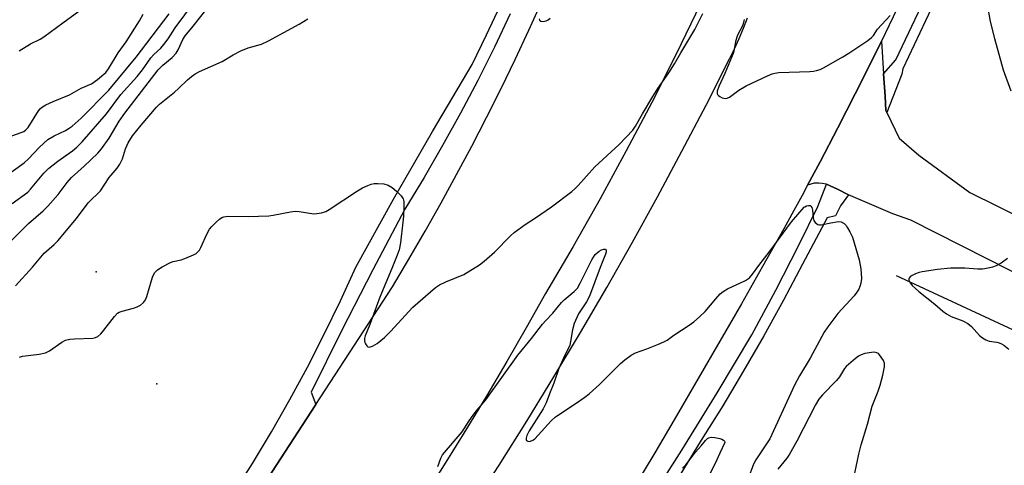
# Model space of a CAD drawing. Units: inches. Extents: x 1237769 to 1243769, y 549453 to 553454.
# Drawn here: x 1240169 to 1240465, y 553075 to 553209 of the extents above; entities that cross this region are included whole.
import ezdxf

# ---------------------------------------------------------------- set-up
doc = ezdxf.new("R2010")
doc.units = ezdxf.units.IN
doc.header["$MEASUREMENT"] = 0
for name, color, linetype in [('ELEV-Spot Elevation', 7, 'Continuous'), ('HYDRO-Canal', 164, 'Continuous'), ('TRANS-Road', 130, 'Continuous'), ('TRANS-Street Sidewalk', 7, 'Continuous'), ('Undefined', 1, 'Continuous')]:
    doc.layers.add(name, color=color, linetype=linetype)

msp = doc.modelspace()

# ---------------------------------------------------------------- linework, layer by layer
at = {"layer": 'ELEV-Spot Elevation'}
for p in [(1240192.18, 553133.37, 547.34), (1240210.47, 553099.67, 549.17)]:
    msp.add_point(p, dxfattribs=at)
at = {"layer": 'HYDRO-Canal'}
msp.add_lwpolyline([(1240432.67, 553132.25), (1240511.29, 553095.77), (1240543.3, 553072.01), (1240572.07, 553049.43), (1240588.59, 553017.03), (1240596.44, 552985.95), (1240620.36, 552880.38), (1240664.66, 552698.73), (1240700.64, 552530.75), (1240713.37, 552477.49), (1240713.46, 552456.71), (1240712.71, 552442.89), (1240708.77, 552418.68), (1240699.73, 552393.88), (1240693.32, 552377.42), (1240686.19, 552350.26)], dxfattribs=at)
at = {"layer": 'TRANS-Road'}
for points in [[(1240435.53, 553217.87, 0), (1240430.59, 553207.49, 0), (1240428.27, 553202.73, 0), (1240425.55, 553197.17, 0), (1240420.41, 553186.88, 0), (1240415.18, 553176.65, 0), (1240409.84, 553166.48, 0), (1240406.06, 553159.42, 0), (1240404.41, 553156.35, 0), (1240401.94, 553151.84, 0), (1240398.89, 553146.27, 0), (1240392.55, 553134.98, 0), (1240386.16, 553123.73, 0), (1240379.72, 553112.5, 0), (1240373.23, 553101.29, 0), (1240366.69, 553090.12, 0), (1240360.11, 553078.97, 0), (1240353.48, 553067.85, 0)], [(1240221.39, 553036.75, 0), (1240258.28, 553093.53, 0), (1240281.26, 553128.88, 0), (1240286.24, 553137.23, 0), (1240291.12, 553145.62, 0), (1240295.9, 553154.09, 0), (1240300.56, 553162.6, 0), (1240305.12, 553171.18, 0), (1240309.58, 553179.81, 0), (1240313.92, 553188.5, 0), (1240318.16, 553197.24, 0), (1240322.29, 553206.03, 0), (1240326.31, 553214.88, 0)], [(1240373.82, 553213.76, 0), (1240366.64, 553198.98, 0), (1240359.23, 553184.31, 0), (1240351.58, 553169.77, 0), (1240343.72, 553155.34, 0), (1240335.62, 553141.04, 0), (1240327.31, 553126.86, 0), (1240321.52, 553116.59, 0), (1240315.62, 553106.38, 0), (1240309.62, 553096.23, 0), (1240303.51, 553086.15, 0), (1240297.29, 553076.13, 0), (1240290.97, 553066.17, 0)], [(1240304.85, 553062.2, 0), (1240313.33, 553075.31, 0), (1240321.66, 553088.51, 0), (1240329.84, 553101.8, 0), (1240337.85, 553115.19, 0), (1240345.71, 553128.68, 0), (1240353.41, 553142.26, 0), (1240360.95, 553155.93, 0), (1240368.32, 553169.68, 0), (1240375.54, 553183.53, 0), (1240382.59, 553197.45, 0), (1240384.09, 553200.46, 0), (1240385.5, 553203.5, 0), (1240386.81, 553206.59, 0), (1240388.03, 553209.72, 0)], [(1240520.97, 553106.45, 0), (1240437.08, 553148.89, 0), (1240431.74, 553150.81, 0), (1240418.36, 553156.57, 0), (1240415.06, 553158.18, 0), (1240411.75, 553159.78, 0), (1240410.48, 553159.98, 0), (1240409.41, 553160.08, 0), (1240408.05, 553160.08, 0), (1240406.06, 553159.42, 0), (1240409.84, 553166.48, 0), (1240415.18, 553176.65, 0), (1240420.41, 553186.88, 0), (1240425.55, 553197.17, 0), (1240428.27, 553202.73, 0), (1240428.91, 553192.85, 0), (1240429.35, 553186.14, 0), (1240429.63, 553181.91, 0), (1240429.93, 553181.28, 0), (1240433.61, 553173.6, 0), (1240439.48, 553168.45, 0), (1240454.87, 553157.2, 0), (1240488.5, 553140.59, 0)]]:
    msp.add_polyline3d(points, dxfattribs=at)
at = {"layer": 'TRANS-Street Sidewalk'}
msp.add_lwpolyline([(1240429.93, 553181.28), (1240429.63, 553181.91), (1240429.35, 553186.14), (1240428.91, 553192.85), (1240432.61, 553197.11), (1240449.01, 553231.79), (1240484.06, 553313.47), (1240486.69, 553319.64), (1240514.7, 553385.35), (1240536.49, 553433.55), (1240541.54, 553445.36), (1240543.41, 553450.93), (1240544.13, 553453.43), (1240548.39, 553453.43), (1240544.63, 553444.86), (1240539.27, 553432.33), (1240517.48, 553384.13), (1240489.99, 553319.64), (1240486.86, 553312.28), (1240451.78, 553230.54), (1240434.69, 553194.41), (1240434.44, 553192.79)], close=True, dxfattribs=at)
for points in [[(1240316.7, 553210.93), (1240311.93, 553200.88), (1240306.95, 553190.92), (1240301.76, 553181.07), (1240296.37, 553171.33), (1240290.77, 553161.71), (1240284.98, 553152.2), (1240275.36, 553134), (1240265.99, 553115.66), (1240256.87, 553097.2), (1240258.28, 553093.53), (1240221.39, 553036.75)], [(1240233.21, 553066.37), (1240239.16, 553075.77), (1240244.89, 553085.31), (1240250.4, 553094.97), (1240255.7, 553104.75), (1240260.77, 553114.65), (1240265.62, 553124.67), (1240270.24, 553134.79), (1240281.62, 553155.26), (1240293.28, 553175.57), (1240305.23, 553195.71), (1240309.57, 553204.6), (1240313.73, 553213.58)], [(1240357.34, 553062.65), (1240368.25, 553079.74), (1240378.89, 553097), (1240389.28, 553114.41), (1240396.53, 553127.82), (1240403.49, 553141.38), (1240409.17, 553153.02), (1240411.75, 553159.78), (1240415.06, 553158.18), (1240418.36, 553156.57), (1240415.97, 553153.25), (1240414.47, 553150.2), (1240412, 553149.6), (1240404.51, 553135.64), (1240398.8, 553124.86), (1240392.9, 553114.17), (1240386.82, 553103.59), (1240380.56, 553093.11), (1240374.13, 553082.74), (1240367.69, 553072.24)]]:
    msp.add_lwpolyline(points, dxfattribs=at)
at = {"layer": 'Undefined'}
for points, elevation in [([(1240459.21, 553218.44), (1240460.94, 553208.67), (1240462.27, 553203.53), (1240464.9, 553194.06), (1240467.14, 553187.74)], 548), ([(1240166.4, 553142.39), (1240171.82, 553147.88), (1240176.23, 553151.68), (1240177.67, 553153.11), (1240180.82, 553156.64), (1240183.45, 553160.2), (1240184.76, 553161.78), (1240188.62, 553165.11), (1240192.75, 553169.08), (1240193.86, 553170.4), (1240196.15, 553173.56), (1240199.17, 553178.63), (1240200.86, 553181.07), (1240210.87, 553194.13), (1240212.28, 553195.55), (1240215.08, 553197.85), (1240216.26, 553199.13), (1240216.85, 553200.1), (1240218.26, 553203.2), (1240218.94, 553204.31), (1240221.39, 553207.21), (1240225.18, 553212.02)], 544), ([(1240169.02, 553199.82), (1240172.49, 553201.94), (1240175.37, 553203.34), (1240176.46, 553203.99), (1240182.17, 553208.28), (1240188.09, 553212.53)], 536), ([(1240169.18, 553107.77), (1240170.03, 553108), (1240175.07, 553108.61), (1240176.95, 553109), (1240178.22, 553109.67), (1240181.87, 553112.28), (1240183.02, 553112.83), (1240184.34, 553113.11), (1240185.69, 553113.26), (1240191.22, 553113.46), (1240192.04, 553113.61), (1240192.75, 553113.98), (1240193.58, 553114.75), (1240194.55, 553115.83), (1240197.69, 553119.97), (1240198.67, 553120.95), (1240199.17, 553121.22), (1240200, 553121.52), (1240203.47, 553122.47), (1240204.56, 553122.85), (1240205.54, 553123.4), (1240206.4, 553124.15), (1240207, 553125.01), (1240207.46, 553126), (1240208.81, 553130.76), (1240209.27, 553132.1), (1240209.89, 553133.19), (1240210.6, 553133.95), (1240212.02, 553134.87), (1240214.55, 553136.17), (1240215.33, 553136.47), (1240217.73, 553137.02), (1240218.82, 553137.38), (1240221.51, 553138.53), (1240222.26, 553138.94), (1240222.7, 553139.27), (1240223.23, 553139.92), (1240223.66, 553140.67), (1240225.59, 553144.91), (1240226.29, 553146.17), (1240227.01, 553147.03), (1240228.42, 553148.45), (1240229.26, 553149.2), (1240229.94, 553149.67), (1240230.62, 553149.94), (1240231.75, 553150.07), (1240237.9, 553150.06), (1240244.09, 553150.22), (1240245.45, 553150.39), (1240250.64, 553151.4), (1240252.08, 553151.59), (1240253.27, 553151.53), (1240257.68, 553150.86), (1240258.53, 553150.9), (1240259.91, 553151.14), (1240261.24, 553151.54), (1240262.28, 553152.1), (1240270.73, 553157.71), (1240272.26, 553158.63), (1240273.84, 553159.37), (1240274.92, 553159.78), (1240275.76, 553159.96), (1240276.92, 553159.98), (1240278.67, 553159.82), (1240279.96, 553159.43), (1240281.15, 553158.78), (1240282.47, 553157.66), (1240283.91, 553156.24), (1240284.52, 553155.35), (1240284.7, 553154.54), (1240284.71, 553152.78), (1240284.59, 553150.1), (1240284.42, 553148.32), (1240283.69, 553142.11), (1240283.25, 553139.96), (1240282.69, 553138.36), (1240281.09, 553134.34), (1240277.45, 553125.78), (1240274.45, 553117.5), (1240273.12, 553114.1), (1240272.91, 553113.38), (1240272.84, 553112.64), (1240272.93, 553112.16), (1240273.13, 553111.71), (1240273.55, 553111.12), (1240273.9, 553110.85), (1240274.3, 553110.76), (1240275.26, 553111.04), (1240276.66, 553111.87), (1240278.87, 553113.62), (1240280.65, 553115.4), (1240287.45, 553122.74), (1240294.24, 553128.63), (1240295.46, 553129.44), (1240297.29, 553130.39), (1240302.75, 553132.58), (1240307.41, 553135.44), (1240308.8, 553136.55), (1240311.91, 553139.33), (1240316.78, 553144.19), (1240317.89, 553145.16), (1240321.17, 553147.62), (1240324.28, 553149.58), (1240329.12, 553152.88), (1240335.25, 553157.57), (1240336.14, 553158.34), (1240337.14, 553159.37), (1240342.12, 553164.94), (1240349.39, 553171.63), (1240353.5, 553175.99), (1240354.36, 553177.13), (1240356.4, 553180.9), (1240359.52, 553186.1), (1240361.05, 553188.46), (1240364.36, 553193.22), (1240366.09, 553195.87), (1240367.95, 553199.2), (1240372.14, 553206.24), (1240374.55, 553211)], 548), ([(1240167.97, 553129.15), (1240173.1, 553134.74), (1240176.61, 553139), (1240179.62, 553141.64), (1240180.66, 553142.67), (1240186.27, 553149.46), (1240189.83, 553154.14), (1240190.69, 553155.06), (1240192.73, 553156.92), (1240193.49, 553157.72), (1240196.12, 553161.75), (1240198.5, 553164.59), (1240199.34, 553165.79), (1240200.15, 553167.36), (1240201.03, 553170.34), (1240201.8, 553172.19), (1240203.14, 553174.28), (1240205.74, 553177.47), (1240210.3, 553182.83), (1240211.22, 553183.81), (1240215.75, 553187.35), (1240216.99, 553188.47), (1240219.7, 553191.14), (1240220.83, 553192.06), (1240222.02, 553192.88), (1240223.26, 553193.59), (1240230.07, 553196.57), (1240233.38, 553198.64), (1240235.73, 553199.82), (1240237.89, 553200.72), (1240241.93, 553201.84), (1240244.02, 553202.83), (1240253.19, 553207.8), (1240255.81, 553209.47)], 546), ([(1240325.34, 553209.44), (1240325.53, 553209.03), (1240325.85, 553208.77), (1240326.28, 553208.68), (1240327.02, 553208.72), (1240327.52, 553208.85), (1240328.09, 553209.14), (1240328.72, 553209.67)], 546), ([(1240387.04, 553209.24), (1240386.75, 553207.88), (1240386.43, 553207.1), (1240385.31, 553205.12), (1240384.9, 553204.23), (1240384.39, 553202.58), (1240384.02, 553200.16), (1240383.68, 553199.03), (1240381.21, 553192.97), (1240379.42, 553189.06), (1240378.94, 553187.69), (1240378.9, 553186.92), (1240378.97, 553186.7), (1240379.25, 553186.35), (1240379.67, 553186.07), (1240380.4, 553185.73), (1240381.43, 553185.48), (1240381.91, 553185.54), (1240382.6, 553185.87), (1240385.45, 553187.97), (1240387.64, 553189.32), (1240394.07, 553192.34), (1240395.43, 553192.91), (1240396.27, 553193.14), (1240397.45, 553193.26), (1240406.72, 553193.6), (1240407.9, 553193.7), (1240408.75, 553193.86), (1240409.83, 553194.22), (1240410.9, 553194.75), (1240416.66, 553197.99), (1240418.43, 553199.11), (1240424.15, 553202.95), (1240425.32, 553203.86), (1240425.84, 553204.46), (1240427.12, 553206.3), (1240430.93, 553210.4)], 548), ([(1240294.92, 553074.9), (1240295.8, 553077.35), (1240296.35, 553078.35), (1240302.25, 553085.26), (1240304.34, 553088.55), (1240305.54, 553090.27), (1240306.43, 553091.47), (1240309.34, 553094.94), (1240318.92, 553108.35), (1240323.12, 553113.38), (1240326.41, 553117.67), (1240327.39, 553118.8), (1240329.53, 553121), (1240332.09, 553124.13), (1240332.94, 553124.95), (1240335.93, 553127.43), (1240336.87, 553128.44), (1240337.73, 553129.93), (1240341.21, 553137.03), (1240342.24, 553138.55), (1240343.37, 553139.61), (1240344.1, 553139.99), (1240344.85, 553140.19), (1240345.26, 553140.18), (1240345.4, 553140.1), (1240345.51, 553139.83), (1240345.49, 553139.43), (1240345.29, 553138.67), (1240343.69, 553134.71), (1240340.48, 553126.1), (1240339.57, 553124.37), (1240337.24, 553120.73), (1240335.94, 553117.83), (1240335.36, 553115.94), (1240334.85, 553112.4), (1240334.58, 553111.33), (1240332.56, 553107.19), (1240331.26, 553104.3), (1240329.84, 553099.88), (1240328.5, 553096.72), (1240327.48, 553094.04), (1240326.58, 553092.24), (1240322.39, 553085.54), (1240321.65, 553084.17), (1240321.43, 553083.43), (1240321.43, 553082.97), (1240321.61, 553082.64), (1240321.95, 553082.45), (1240322.37, 553082.37), (1240322.81, 553082.43), (1240323.43, 553082.73), (1240324.05, 553083.2), (1240325.08, 553084.26), (1240328.96, 553088.63), (1240330.25, 553089.82), (1240336.18, 553093.68), (1240339.07, 553095.67), (1240340.45, 553096.71), (1240343.54, 553099.51), (1240349.83, 553105.86), (1240351.16, 553106.97), (1240353.06, 553108.29), (1240354.3, 553109.01), (1240357.77, 553110.22), (1240361.3, 553111.61), (1240362.9, 553112.31), (1240363.85, 553112.88), (1240365.91, 553114.31), (1240370.51, 553117.33), (1240371.84, 553118.32), (1240373.62, 553119.84), (1240375.32, 553121.43), (1240378.45, 553125.28), (1240379.82, 553126.75), (1240380.68, 553127.5), (1240381.95, 553128.24), (1240387.36, 553130.79), (1240388.59, 553131.58), (1240389.56, 553132.66), (1240391.44, 553135.28), (1240394.86, 553139.74), (1240401.27, 553148.39), (1240405.05, 553152.77), (1240405.28, 553152.96), (1240405.7, 553153.19), (1240406.31, 553153.35), (1240406.87, 553153.28), (1240407.08, 553153.14), (1240407.33, 553152.7), (1240407.54, 553151.9), (1240407.73, 553149.58), (1240407.93, 553148.78), (1240408.35, 553148.17), (1240409.14, 553147.6), (1240409.63, 553147.48), (1240410.18, 553147.51), (1240413.07, 553148.15), (1240415.38, 553148.47), (1240416.19, 553148.39), (1240417.07, 553147.9), (1240417.64, 553147.34), (1240418.12, 553146.64), (1240418.81, 553145.36), (1240419.54, 553143.77), (1240420.1, 553142.1), (1240421.53, 553137.03), (1240422.06, 553134.24), (1240422.24, 553131.38), (1240422.1, 553130), (1240421.8, 553128.95), (1240421.48, 553128.2), (1240420.89, 553127.29), (1240420.03, 553126.21), (1240415.15, 553120.82), (1240412.11, 553116.89), (1240411.01, 553115.24), (1240406.85, 553107.41), (1240403.63, 553102.09), (1240402.11, 553099.28), (1240394.69, 553083.2), (1240390.56, 553076.88), (1240389.81, 553075.61), (1240388.07, 553070.98)], 550), ([(1240466.16, 553137.38), (1240464.25, 553136.03), (1240462.75, 553135.21), (1240461.71, 553134.79), (1240460.35, 553134.47), (1240458.68, 553134.21), (1240457.29, 553134.17), (1240453.34, 553134.44), (1240449.04, 553134.47), (1240445.15, 553134.08), (1240440.48, 553133.43), (1240439.64, 553133.21), (1240438.56, 553132.78), (1240437.54, 553132.28), (1240436.89, 553131.84), (1240436.61, 553131.49), (1240436.55, 553131.29), (1240436.55, 553130.86), (1240436.69, 553130.41), (1240436.97, 553129.95), (1240437.54, 553129.29), (1240439.48, 553127.45), (1240444.35, 553123.68), (1240446.78, 553121.58), (1240447.83, 553120.79), (1240449.27, 553120), (1240452.75, 553118.67), (1240454.24, 553117.85), (1240455.36, 553116.92), (1240457.8, 553114.28), (1240458.67, 553113.58), (1240459.66, 553112.94), (1240460.65, 553112.56), (1240462.93, 553112.21), (1240463.63, 553112.03), (1240464.38, 553111.73), (1240465.06, 553111.33), (1240466.58, 553110.11)], 548), ([(1240419.59, 553069.58), (1240421.51, 553078.58), (1240422.2, 553081.42), (1240424.08, 553087.6), (1240425.5, 553093.02), (1240426.06, 553094.55), (1240427.33, 553097.51), (1240427.94, 553099.32), (1240428.74, 553102.27), (1240429.22, 553104.84), (1240429.21, 553105.95), (1240428.9, 553106.73), (1240427.73, 553108.41), (1240427.35, 553108.8), (1240426.91, 553109.08), (1240426.14, 553109.2), (1240425.28, 553109.14), (1240423.25, 553108.81), (1240422.14, 553108.47), (1240421.41, 553108.05), (1240420.5, 553107.37), (1240417.67, 553104.95), (1240417.14, 553104.29), (1240415.63, 553101.85), (1240414.78, 553100.67), (1240410.51, 553096.38), (1240409.47, 553095.1), (1240408.49, 553093.38), (1240402.87, 553082.44), (1240400.66, 553078.53), (1240399.81, 553077.36), (1240397.14, 553074.07)], 548), ([(1240368.47, 553074.39), (1240369.5, 553075.4), (1240372.38, 553079.2), (1240374.12, 553081.05), (1240375.41, 553082.7), (1240375.96, 553083.24), (1240376.37, 553083.52), (1240377.09, 553083.71), (1240378.2, 553083.62), (1240379.65, 553083.32), (1240380.27, 553083.1), (1240380.81, 553082.8), (1240381.14, 553082.46), (1240381.19, 553082.12), (1240379.68, 553078.91), (1240378.3, 553075.75), (1240375.32, 553069.81)], 552)]:
    msp.add_lwpolyline(points, dxfattribs=dict(at, elevation=elevation))
for points in [[(1240166.98, 553153.95, 542), (1240171.63, 553157.35, 542), (1240172.49, 553158.24, 542), (1240176.5, 553163.01, 542), (1240177.89, 553164.42, 542), (1240180.72, 553166.67, 542), (1240185.11, 553169.78, 542), (1240186.39, 553170.89, 542), (1240187.97, 553172.47, 542), (1240195.36, 553180.86, 542), (1240199.66, 553186.64, 542), (1240204.58, 553192.09, 542), (1240206.14, 553194.12, 542), (1240208.69, 553197.73, 542), (1240209.57, 553198.68, 542), (1240211.61, 553200.65, 542), (1240212.57, 553201.75, 542), (1240213.81, 553203.4, 542), (1240215.97, 553206.75, 542), (1240221.75, 553214.53, 542)], [(1240160.85, 553159.26, 540), (1240170.61, 553166.19, 540), (1240171.89, 553167.36, 540), (1240175.19, 553170.83, 540), (1240177.67, 553173.11, 540), (1240179.61, 553174.27, 540), (1240182.96, 553175.83, 540), (1240184.12, 553176.53, 540), (1240185.04, 553177.21, 540), (1240187.67, 553179.58, 540), (1240196.06, 553188, 540), (1240204.22, 553197.87, 540), (1240214.14, 553210.98, 540)], [(1240166.81, 553174.24, 538), (1240169.66, 553175.23, 538), (1240170.45, 553175.59, 538), (1240171.08, 553176.03, 538), (1240171.76, 553176.77, 538), (1240174.89, 553181.76, 538), (1240175.45, 553182.44, 538), (1240176.11, 553183.02, 538), (1240177.12, 553183.6, 538), (1240179.29, 553184.58, 538), (1240184.23, 553186.56, 538), (1240187.71, 553188.62, 538), (1240190.81, 553189.94, 538), (1240192.6, 553191.15, 538), (1240195.14, 553193.34, 538), (1240195.96, 553194.39, 538), (1240198.81, 553199.18, 538), (1240201.2, 553202.56, 538), (1240205.19, 553208.82, 538), (1240206.31, 553210.84, 538)]]:
    msp.add_polyline3d(points, dxfattribs=at)

doc.saveas('drawing.dxf')
